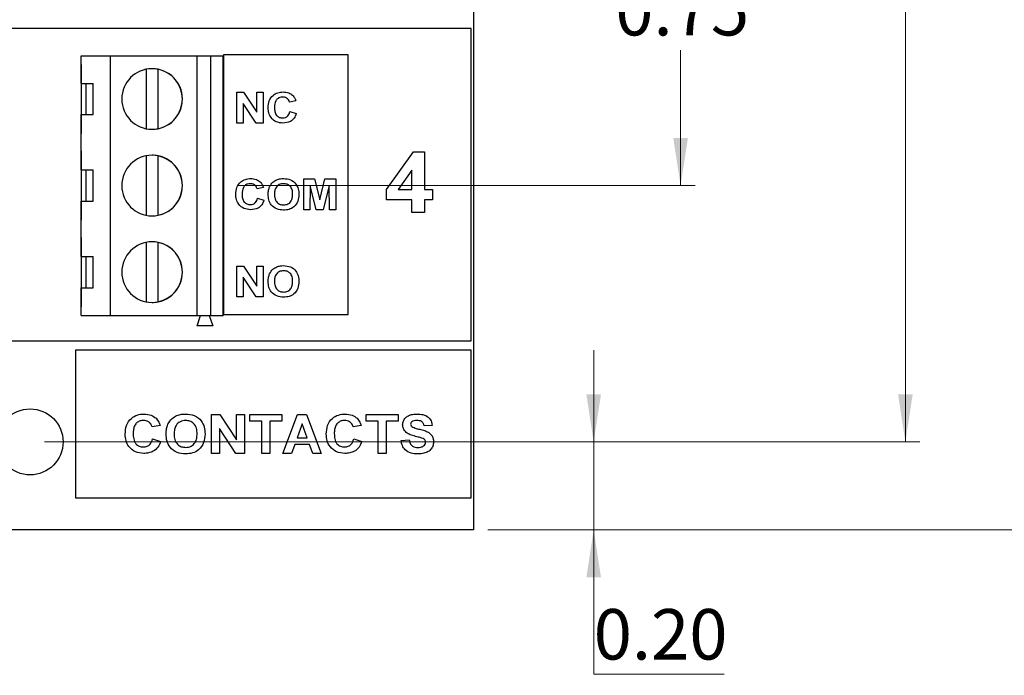
# Model space of a CAD drawing. Units: inches. Extents: x 0.1 to 14.1, y 0.1 to 9.1.
# Drawn here: x 9.4 to 11.6, y 3.5 to 5 of the extents above; entities that cross this region are included whole.
import ezdxf

# ---------------------------------------------------------------- set-up
doc = ezdxf.new("R2010")
doc.units = ezdxf.units.IN
doc.header["$LTSCALE"] = 0.833333
doc.header["$MEASUREMENT"] = 0
doc.layers.add('FORMAT', color=7, linetype='Continuous')
doc.styles.add('SLDTEXTSTYLE0', font='TXT', dxfattribs={"width": 0.75})
doc.dimstyles.new('SLDDIMSTYLE0', dxfattribs={"dimtxt": 0.114829, "dimasz": 0.108333, "dimexe": 0, "dimexo": 0.0625, "dimgap": 0.028707, "dimtad": 0, "dimtih": 1, "dimtoh": 1, "dimrnd": 1e-09, "dimdsep": 46, "dimtxsty": 'SLDTEXTSTYLE0', "dimsah": 1, "dimcen": 0.09, "dimadec": 0, "dimazin": 2, "dimtfac": 1, "dimtofl": 0, "dimtmove": 0, "dimatfit": 3, "dimfxl": 0, "dimfrac": 2, "dimtolj": 1, "dimtzin": 12, "dimarcsym": 0})
doc.dimstyles.new('SLDDIMSTYLE1', dxfattribs={"dimtxt": 0.114829, "dimasz": 0.108333, "dimexe": 0, "dimexo": 0.0625, "dimgap": 0.028707, "dimtad": 0, "dimtih": 1, "dimtoh": 1, "dimrnd": 1e-09, "dimzin": 4, "dimdsep": 46, "dimtxsty": 'SLDTEXTSTYLE0', "dimsah": 1, "dimcen": 0.09, "dimadec": 0, "dimazin": 1, "dimtfac": 1, "dimtofl": 0, "dimtmove": 0, "dimatfit": 3, "dimfxl": 0, "dimfrac": 2, "dimtolj": 1, "dimtzin": 12, "dimarcsym": 0})
doc.dimstyles.new('SLDDIMSTYLE5', dxfattribs={"dimtxt": 0.114829, "dimasz": 0.108333, "dimexe": 0, "dimexo": 0.0625, "dimgap": 0.028707, "dimtad": 0, "dimtih": 1, "dimtoh": 1, "dimrnd": 1e-09, "dimzin": 0, "dimdsep": 46, "dimtxsty": 'SLDTEXTSTYLE0', "dimsah": 1, "dimcen": 0.09, "dimadec": 0, "dimazin": 0, "dimtfac": 1, "dimtmove": 0, "dimatfit": 0, "dimfxl": 0, "dimfrac": 2, "dimtolj": 1, "dimtzin": 12, "dimarcsym": 0})

# ---------------------------------------------------------------- blocks, each defined once
blk = doc.blocks.new('_D_2')
at = {"color": 7, "linetype": 'Continuous', "lineweight": 18}
for p, q in [((9.8972, 5.3662), (10.9373, 5.3662)), ((10.9045, 5.3662), (10.9045, 5.1067)), ((10.9045, 4.6162), (10.9045, 4.9244)), ((9.8972, 4.6162), (10.9373, 4.6162))]:
    blk.add_line(p, q, dxfattribs=at)
for points in [[(10.9045, 5.3662), (10.8879, 5.2579), (10.9212, 5.2579)], [(10.9045, 4.6162), (10.9212, 4.7246), (10.8879, 4.7246)]]:
    blk.add_solid(points, dxfattribs=at)
at = {"color": 7, "linetype": 'Continuous', "lineweight": 18, "insert": (10.756, 5.0724), "char_height": 0.11483, "attachment_point": 1, "style": 'SLDTEXTSTYLE0'}
blk.add_mtext('0.75', dxfattribs=at)
blk = doc.blocks.new('_D_3')
at = {"color": 7, "linetype": 'Continuous', "lineweight": 18}
for p, q in [((10.4663, 7.6334), (11.9499, 7.6334)), ((11.9171, 7.6334), (11.9171, 5.8513)), ((11.9171, 3.8334), (11.9171, 5.669)), ((10.4663, 3.8334), (11.9499, 3.8334))]:
    blk.add_line(p, q, dxfattribs=at)
for points in [[(11.9171, 7.6334), (11.9004, 7.5251), (11.9338, 7.5251)], [(11.9171, 3.8334), (11.9338, 3.9417), (11.9004, 3.9417)]]:
    blk.add_solid(points, dxfattribs=at)
at = {"color": 7, "linetype": 'Continuous', "lineweight": 18, "insert": (11.7686, 5.817), "char_height": 0.11483, "attachment_point": 1, "style": 'SLDTEXTSTYLE0'}
blk.add_mtext('3.80', dxfattribs=at)
blk = doc.blocks.new('_D_7')
at = {"color": 7, "linetype": 'Continuous', "lineweight": 18}
for p, q in [((9.4585, 7.4334), (11.4484, 7.4334)), ((11.4155, 7.4334), (11.4155, 5.8513)), ((11.4155, 4.0334), (11.4155, 5.669)), ((9.4585, 4.0334), (11.4484, 4.0334))]:
    blk.add_line(p, q, dxfattribs=at)
for points in [[(11.4155, 7.4334), (11.3989, 7.3251), (11.4322, 7.3251)], [(11.4155, 4.0334), (11.4322, 4.1417), (11.3989, 4.1417)]]:
    blk.add_solid(points, dxfattribs=at)
at = {"color": 7, "linetype": 'Continuous', "lineweight": 18, "insert": (11.2671, 5.817), "char_height": 0.11483, "attachment_point": 1, "style": 'SLDTEXTSTYLE0'}
blk.add_mtext('3.40', dxfattribs=at)
blk = doc.blocks.new('_D_9')
at = {"color": 7, "linetype": 'Continuous', "lineweight": 18}
for p, q in [((10.7069, 4.0334), (10.7069, 4.2417)), ((9.4585, 4.0334), (10.7397, 4.0334)), ((10.7069, 4.0334), (10.7069, 3.8334)), ((10.4663, 3.8334), (10.7397, 3.8334)), ((10.7069, 3.5053), (10.7069, 3.8334)), ((11.0039, 3.5053), (10.7069, 3.5053))]:
    blk.add_line(p, q, dxfattribs=at)
for points in [[(10.7069, 4.0334), (10.7236, 4.1417), (10.6903, 4.1417)], [(10.7069, 3.8334), (10.6903, 3.7251), (10.7236, 3.7251)]]:
    blk.add_solid(points, dxfattribs=at)
at = {"color": 7, "linetype": 'Continuous', "lineweight": 18, "insert": (10.7069, 3.6533), "char_height": 0.11483, "attachment_point": 1, "style": 'SLDTEXTSTYLE0'}
blk.add_mtext('0.20', dxfattribs=at)

msp = doc.modelspace()

# ---------------------------------------------------------------- linework, layer by layer
at = {"color": 7, "linetype": 'Continuous', "lineweight": 25}
for p, q in [((10.4335, 7.6334), (10.4335, 3.8334)), ((10.4285, 4.9734), (8.7735, 4.9734)), ((10.4285, 4.2634), (10.4285, 4.9734)), ((9.5415, 4.8485), (9.5415, 4.9115)), ((9.5415, 4.9115), (9.6085, 4.9115)), ((9.5415, 4.8918), (9.5415, 4.9115)), ((9.6085, 4.3209), (9.6085, 4.9115)), ((9.6085, 4.9115), (9.8053, 4.9115)), ((9.8053, 4.3209), (9.8053, 4.9115)), ((9.8053, 4.9115), (9.8368, 4.9115)), ((9.8368, 4.3209), (9.8368, 4.9115)), ((9.8368, 4.9115), (9.8644, 4.9115)), ((9.8644, 4.3209), (9.8644, 4.9115)), ((10.1489, 4.9134), (9.8655, 4.9134)), ((9.8655, 4.9134), (9.8655, 4.3234)), ((10.1489, 4.3234), (10.1489, 4.9134)), ((9.5415, 4.8918), (9.5415, 4.7343)), ((9.6892, 4.8806), (9.6892, 4.7456)), ((9.7167, 4.7456), (9.7167, 4.8806)), ((9.5415, 4.8485), (9.5691, 4.8485)), ((9.5415, 4.8485), (9.5415, 4.7776)), ((9.5534, 4.7776), (9.5534, 4.8485)), ((9.5691, 4.7776), (9.5691, 4.8485)), ((9.896, 4.7583), (9.896, 4.8283)), ((9.896, 4.8283), (9.911, 4.8283)), ((9.911, 4.8283), (9.9409, 4.7828)), ((9.9409, 4.8283), (9.9553, 4.8283)), ((9.9409, 4.7828), (9.9409, 4.8283)), ((9.9553, 4.8283), (9.9553, 4.7583)), ((9.9398, 4.7583), (9.9104, 4.8032)), ((9.9104, 4.8032), (9.9104, 4.7583)), ((10.0297, 4.8086), (10.0154, 4.8059)), ((9.5415, 4.7776), (9.5691, 4.7776)), ((9.5415, 4.6517), (9.5415, 4.7776)), ((10.0163, 4.7843), (10.0306, 4.7798)), ((9.9104, 4.7583), (9.896, 4.7583)), ((9.9553, 4.7583), (9.9398, 4.7583)), ((9.5415, 4.695), (9.5415, 4.7343)), ((9.5415, 4.695), (9.5415, 4.5375)), ((9.6892, 4.6837), (9.6892, 4.5487)), ((9.7167, 4.5487), (9.7167, 4.6837)), ((10.2362, 4.607), (10.2974, 4.6932)), ((10.2974, 4.6932), (10.3223, 4.6932)), ((10.3223, 4.6932), (10.3223, 4.6071)), ((9.5415, 4.6517), (9.5691, 4.6517)), ((9.5415, 4.6517), (9.5415, 4.5808)), ((9.5534, 4.5808), (9.5534, 4.6517)), ((9.5691, 4.5808), (9.5691, 4.6517)), ((10.2936, 4.6512), (10.2623, 4.6071)), ((10.2936, 4.6071), (10.2936, 4.6512)), ((9.9561, 4.6116), (9.9418, 4.6089)), ((10.0477, 4.5613), (10.0477, 4.6313)), ((10.0477, 4.6313), (10.072, 4.6313)), ((10.0625, 4.6164), (10.062, 4.5613)), ((10.076, 4.5613), (10.0625, 4.6164)), ((10.072, 4.6313), (10.084, 4.5836)), ((10.084, 4.5836), (10.0961, 4.6313)), ((10.1056, 4.6164), (10.0921, 4.5613)), ((10.0961, 4.6313), (10.1204, 4.6313)), ((10.106, 4.5613), (10.1056, 4.6164)), ((10.1204, 4.6313), (10.1204, 4.5613)), ((10.2362, 4.5837), (10.2362, 4.607)), ((10.2623, 4.6071), (10.2936, 4.6071)), ((10.3223, 4.6071), (10.3403, 4.6071)), ((10.3403, 4.6071), (10.3403, 4.5837)), ((9.5415, 4.4548), (9.5415, 4.5808)), ((9.5415, 4.5808), (9.5691, 4.5808)), ((9.9427, 4.5873), (9.957, 4.5828)), ((10.2936, 4.5837), (10.2362, 4.5837)), ((10.2936, 4.555), (10.2936, 4.5837)), ((10.3403, 4.5837), (10.3223, 4.5837)), ((10.3223, 4.5837), (10.3223, 4.555)), ((10.062, 4.5613), (10.0477, 4.5613)), ((10.0921, 4.5613), (10.076, 4.5613)), ((10.1204, 4.5613), (10.106, 4.5613)), ((10.3223, 4.555), (10.2936, 4.555)), ((9.5415, 4.4981), (9.5415, 4.5375)), ((9.5415, 4.4981), (9.5415, 4.3406)), ((9.6892, 4.4869), (9.6892, 4.3519)), ((9.7167, 4.3519), (9.7167, 4.4869)), ((9.5415, 4.4548), (9.5691, 4.4548)), ((9.5415, 4.4548), (9.5415, 4.3839)), ((9.5534, 4.3839), (9.5534, 4.4548)), ((9.5691, 4.3839), (9.5691, 4.4548)), ((9.896, 4.4333), (9.911, 4.4333)), ((9.896, 4.3633), (9.896, 4.4333)), ((9.911, 4.4333), (9.9409, 4.3878)), ((9.9409, 4.4333), (9.9553, 4.4333)), ((9.9409, 4.3878), (9.9409, 4.4333)), ((9.9553, 4.4333), (9.9553, 4.3633)), ((9.9398, 4.3633), (9.9104, 4.4082)), ((9.9104, 4.4082), (9.9104, 4.3633)), ((9.5415, 4.3209), (9.5415, 4.3839)), ((9.5415, 4.3839), (9.5691, 4.3839)), ((9.9104, 4.3633), (9.896, 4.3633)), ((9.9553, 4.3633), (9.9398, 4.3633)), ((9.5415, 4.3209), (9.5415, 4.3406)), ((9.5415, 4.3209), (9.6085, 4.3209)), ((9.6085, 4.3209), (9.8053, 4.3209)), ((9.8053, 4.3209), (9.8368, 4.3209)), ((9.8053, 4.2973), (9.8132, 4.3209)), ((9.8329, 4.3209), (9.8408, 4.2973)), ((9.8368, 4.3209), (9.8644, 4.3209)), ((9.8655, 4.3234), (10.1489, 4.3234)), ((9.8408, 4.2973), (9.8053, 4.2973)), ((8.7735, 4.2634), (10.4285, 4.2634)), ((9.5288, 4.2417), (9.5288, 3.9062)), ((10.4285, 4.2417), (9.5288, 4.2417)), ((10.4285, 3.9062), (10.4285, 4.2417)), ((9.8382, 4.0957), (9.8571, 4.0957)), ((9.8382, 4.0072), (9.8382, 4.0957)), ((9.8571, 4.0957), (9.8949, 4.0381)), ((9.8949, 4.0957), (9.9131, 4.0957)), ((9.8949, 4.0381), (9.8949, 4.0957)), ((9.9131, 4.0957), (9.9131, 4.0072)), ((9.9255, 4.0957), (9.9981, 4.0957)), ((9.9255, 4.0809), (9.9255, 4.0957)), ((9.9528, 4.0809), (9.9255, 4.0809)), ((9.9528, 4.0072), (9.9528, 4.0809)), ((9.9709, 4.0809), (9.9709, 4.0072)), ((9.9981, 4.0809), (9.9709, 4.0809)), ((9.9981, 4.0957), (9.9981, 4.0809)), ((10.0004, 4.0072), (10.0336, 4.0957)), ((10.0441, 4.0741), (10.0326, 4.0424)), ((10.0336, 4.0957), (10.0542, 4.0957)), ((10.0557, 4.0424), (10.0441, 4.0741)), ((10.0542, 4.0957), (10.0877, 4.0072)), ((10.1898, 4.0957), (10.2624, 4.0957)), ((10.1898, 4.0809), (10.1898, 4.0957)), ((10.2171, 4.0809), (10.1898, 4.0809)), ((10.2171, 4.0072), (10.2171, 4.0809)), ((10.2352, 4.0809), (10.2352, 4.0072)), ((10.2624, 4.0809), (10.2352, 4.0809)), ((10.2624, 4.0957), (10.2624, 4.0809)), ((9.7213, 4.0707), (9.7032, 4.0673)), ((9.8563, 4.0639), (9.8563, 4.0072)), ((9.8935, 4.0072), (9.8563, 4.0639)), ((10.1785, 4.0707), (10.1603, 4.0673)), ((10.3396, 4.0707), (10.3214, 4.0696)), ((9.7043, 4.0401), (9.7225, 4.0344)), ((10.0326, 4.0424), (10.0557, 4.0424)), ((10.1615, 4.0401), (10.1796, 4.0344)), ((10.2692, 4.0367), (10.2874, 4.0378)), ((9.8563, 4.0072), (9.8382, 4.0072)), ((9.9131, 4.0072), (9.8935, 4.0072)), ((9.9709, 4.0072), (9.9528, 4.0072)), ((10.0199, 4.0072), (10.0004, 4.0072)), ((10.0272, 4.0276), (10.0199, 4.0072)), ((10.0611, 4.0276), (10.0272, 4.0276)), ((10.0685, 4.0072), (10.0611, 4.0276)), ((10.0877, 4.0072), (10.0685, 4.0072)), ((10.2352, 4.0072), (10.2171, 4.0072)), ((9.5288, 3.9062), (10.4285, 3.9062)), ((10.4335, 3.8334), (7.4335, 3.8334))]:
    msp.add_line(p, q, dxfattribs=at)
msp.add_circle((9.4257, 4.0334), 0.075, dxfattribs=at)
for centre, start, end in [((9.703, 4.8131), 90, 270), ((9.703, 4.8131), 270, 90), ((9.703, 4.8131), 78.463, 90), ((9.703, 4.8131), 281.537, 78.463), ((9.703, 4.8131), 270, 281.537), ((9.703, 4.6162), 90, 270), ((9.703, 4.6162), 270, 90), ((9.703, 4.6162), 78.463, 90), ((9.703, 4.6162), 281.537, 78.463), ((9.703, 4.6162), 270, 281.537), ((9.703, 4.4194), 90, 270), ((9.703, 4.4194), 270, 90), ((9.703, 4.4194), 78.463, 90), ((9.703, 4.4194), 281.537, 78.463), ((9.703, 4.4194), 270, 281.537)]:
    msp.add_arc(centre, 0.0689, start, end, dxfattribs=at)
for points, knots in [([(9.9669, 4.7932), (9.9673, 4.7984), (9.968, 4.8089), (9.9765, 4.8215), (9.9884, 4.8283), (9.9967, 4.8289), (10.0008, 4.8292)], [0, 0, 0, 0, 0.280546, 0.559371, 0.779414, 1, 1, 1, 1]), ([(9.9998, 4.8175), (9.9977, 4.8174), (9.9934, 4.8171), (9.9878, 4.8139), (9.9819, 4.8066), (9.9815, 4.7993), (9.9813, 4.7942)], [0, 0, 0, 0, 0.187265, 0.374186, 0.560923, 1, 1, 1, 1]), ([(10.0154, 4.8059), (10.0147, 4.8078), (10.0134, 4.8115), (10.0092, 4.8153), (10.0044, 4.8173), (10.0013, 4.8175), (9.9998, 4.8175)], [0, 0, 0, 0, 0.27974, 0.559182, 0.779457, 1, 1, 1, 1]), ([(10.0008, 4.8292), (10.0052, 4.8289), (10.0132, 4.8284), (10.0195, 4.8236), (10.0223, 4.8216)], [0, 0, 0, 0, 0.560052, 1, 1, 1, 1]), ([(10.0223, 4.8216), (10.0242, 4.8194), (10.0275, 4.8155), (10.0291, 4.8107), (10.0297, 4.8086)], [0, 0, 0, 0, 0.55902, 1, 1, 1, 1]), ([(10.0002, 4.7583), (9.9952, 4.7588), (9.985, 4.7599), (9.9735, 4.7692), (9.9676, 4.7812), (9.9672, 4.7892), (9.9669, 4.7932)], [0, 0, 0, 0, 0.279795, 0.55901, 0.779182, 1, 1, 1, 1]), ([(9.9813, 4.7942), (9.9814, 4.791), (9.9816, 4.7845), (9.985, 4.7759), (9.992, 4.7707), (9.9971, 4.7702), (9.9997, 4.77)], [0, 0, 0, 0, 0.281342, 0.560366, 0.779969, 1, 1, 1, 1]), ([(9.9997, 4.77), (10.0019, 4.7702), (10.0064, 4.7706), (10.0132, 4.7754), (10.0151, 4.781), (10.0163, 4.7843)], [0, 0, 0, 0, 0.2806, 0.560668, 1, 1, 1, 1]), ([(10.0306, 4.7798), (10.0293, 4.7763), (10.0266, 4.7692), (10.0161, 4.7598), (10.0062, 4.7589), (10.0002, 4.7583)], [0, 0, 0, 0, 0.281073, 0.561051, 1, 1, 1, 1]), ([(9.8933, 4.5962), (9.8937, 4.6014), (9.8944, 4.6119), (9.9029, 4.6245), (9.9148, 4.6313), (9.9231, 4.6319), (9.9272, 4.6322)], [0, 0, 0, 0, 0.280547, 0.559371, 0.779414, 1, 1, 1, 1]), ([(9.9262, 4.6205), (9.9241, 4.6204), (9.9198, 4.6201), (9.9142, 4.6169), (9.9083, 4.6096), (9.9079, 4.6023), (9.9077, 4.5972)], [0, 0, 0, 0, 0.187265, 0.374185, 0.560922, 1, 1, 1, 1]), ([(9.9418, 4.6089), (9.9411, 4.6108), (9.9398, 4.6145), (9.9356, 4.6183), (9.9308, 4.6203), (9.9277, 4.6205), (9.9262, 4.6205)], [0, 0, 0, 0, 0.279741, 0.559182, 0.779457, 1, 1, 1, 1]), ([(9.9272, 4.6322), (9.9316, 4.6319), (9.9396, 4.6314), (9.9459, 4.6266), (9.9487, 4.6246)], [0, 0, 0, 0, 0.560052, 1, 1, 1, 1]), ([(9.9487, 4.6246), (9.9506, 4.6224), (9.9539, 4.6185), (9.9555, 4.6137), (9.9561, 4.6116)], [0, 0, 0, 0, 0.559019, 1, 1, 1, 1]), ([(9.9669, 4.5959), (9.967, 4.5993), (9.9672, 4.6054), (9.9693, 4.6112), (9.9702, 4.6137)], [0, 0, 0, 0, 0.560187, 1, 1, 1, 1]), ([(9.9702, 4.6137), (9.9724, 4.6175), (9.9764, 4.6242), (9.9833, 4.6278), (9.9863, 4.6295)], [0, 0, 0, 0, 0.559737, 1, 1, 1, 1]), ([(10.002, 4.6205), (9.9986, 4.6202), (9.9918, 4.6195), (9.9845, 4.6126), (9.9816, 4.6043), (9.9814, 4.599), (9.9813, 4.5964)], [0, 0, 0, 0, 0.279559, 0.55813, 0.778758, 1, 1, 1, 1]), ([(9.9863, 4.6295), (9.9891, 4.6304), (9.9942, 4.632), (9.9995, 4.6321), (10.0018, 4.6322)], [0, 0, 0, 0, 0.559597, 1, 1, 1, 1]), ([(10.0018, 4.6322), (10.0072, 4.6317), (10.0178, 4.6308), (10.0301, 4.6213), (10.0362, 4.6088), (10.0367, 4.6004), (10.0369, 4.5962)], [0, 0, 0, 0, 0.280084, 0.558969, 0.779128, 1, 1, 1, 1]), ([(10.0226, 4.5965), (10.0224, 4.5999), (10.0221, 4.6066), (10.0175, 4.6152), (10.0099, 4.6199), (10.0046, 4.6203), (10.002, 4.6205)], [0, 0, 0, 0, 0.280982, 0.559721, 0.779545, 1, 1, 1, 1]), ([(9.9267, 4.5613), (9.9216, 4.5618), (9.9114, 4.5629), (9.8999, 4.5722), (9.894, 4.5842), (9.8936, 4.5922), (9.8933, 4.5962)], [0, 0, 0, 0, 0.279795, 0.55901, 0.779183, 1, 1, 1, 1]), ([(9.9077, 4.5972), (9.9078, 4.594), (9.908, 4.5875), (9.9115, 4.5789), (9.9185, 4.5737), (9.9235, 4.5732), (9.9261, 4.573)], [0, 0, 0, 0, 0.2813425, 0.5603655, 0.7799693, 1, 1, 1, 1]), ([(10.002, 4.5604), (9.9967, 4.5608), (9.9861, 4.5617), (9.9738, 4.571), (9.9677, 4.5834), (9.9672, 4.5917), (9.9669, 4.5959)], [0, 0, 0, 0, 0.280181, 0.559054, 0.779182, 1, 1, 1, 1]), ([(9.9813, 4.5964), (9.9814, 4.593), (9.9818, 4.5862), (9.9866, 4.5778), (9.994, 4.5728), (9.9993, 4.5723), (10.002, 4.5721)], [0, 0, 0, 0, 0.2809371, 0.5598158, 0.7797493, 1, 1, 1, 1]), ([(10.002, 4.5721), (10.0054, 4.5725), (10.0122, 4.5733), (10.0193, 4.5803), (10.0222, 4.5886), (10.0224, 4.5939), (10.0226, 4.5965)], [0, 0, 0, 0, 0.27929, 0.558116, 0.77873, 1, 1, 1, 1]), ([(10.0369, 4.5962), (10.0365, 4.5909), (10.0358, 4.5803), (10.0268, 4.5678), (10.0145, 4.5612), (10.0062, 4.5607), (10.002, 4.5604)], [0, 0, 0, 0, 0.280371, 0.559197, 0.779285, 1, 1, 1, 1]), ([(9.9261, 4.573), (9.9283, 4.5732), (9.9328, 4.5736), (9.9396, 4.5784), (9.9415, 4.584), (9.9427, 4.5873)], [0, 0, 0, 0, 0.2806, 0.560669, 1, 1, 1, 1]), ([(9.957, 4.5828), (9.9557, 4.5793), (9.953, 4.5722), (9.9425, 4.5628), (9.9327, 4.5619), (9.9267, 4.5613)], [0, 0, 0, 0, 0.281073, 0.56105, 1, 1, 1, 1]), ([(9.9863, 4.4315), (9.9891, 4.4324), (9.9942, 4.434), (9.9995, 4.4341), (10.0018, 4.4342)], [0, 0, 0, 0, 0.559597, 1, 1, 1, 1]), ([(10.0018, 4.4342), (10.0072, 4.4337), (10.0178, 4.4328), (10.0301, 4.4233), (10.0362, 4.4108), (10.0367, 4.4024), (10.0369, 4.3982)], [0, 0, 0, 0, 0.280084, 0.558969, 0.779128, 1, 1, 1, 1]), ([(9.9669, 4.3979), (9.967, 4.4013), (9.9672, 4.4074), (9.9693, 4.4132), (9.9702, 4.4157)], [0, 0, 0, 0, 0.560187, 1, 1, 1, 1]), ([(9.9702, 4.4157), (9.9724, 4.4195), (9.9764, 4.4262), (9.9833, 4.4298), (9.9863, 4.4315)], [0, 0, 0, 0, 0.559737, 1, 1, 1, 1]), ([(10.002, 4.4225), (9.9986, 4.4222), (9.9918, 4.4215), (9.9845, 4.4146), (9.9816, 4.4063), (9.9814, 4.401), (9.9813, 4.3984)], [0, 0, 0, 0, 0.279559, 0.558131, 0.778758, 1, 1, 1, 1]), ([(10.0226, 4.3985), (10.0224, 4.4019), (10.0221, 4.4086), (10.0175, 4.4172), (10.0099, 4.4219), (10.0046, 4.4223), (10.002, 4.4225)], [0, 0, 0, 0, 0.280982, 0.559721, 0.779545, 1, 1, 1, 1]), ([(10.002, 4.3624), (9.9967, 4.3628), (9.9861, 4.3637), (9.9738, 4.373), (9.9677, 4.3854), (9.9672, 4.3937), (9.9669, 4.3979)], [0, 0, 0, 0, 0.280181, 0.559054, 0.779182, 1, 1, 1, 1]), ([(9.9813, 4.3984), (9.9814, 4.395), (9.9818, 4.3882), (9.9866, 4.3798), (9.994, 4.3748), (9.9993, 4.3743), (10.002, 4.3741)], [0, 0, 0, 0, 0.280938, 0.559816, 0.779749, 1, 1, 1, 1]), ([(10.002, 4.3741), (10.0054, 4.3745), (10.0122, 4.3753), (10.0193, 4.3823), (10.0222, 4.3906), (10.0224, 4.3959), (10.0226, 4.3985)], [0, 0, 0, 0, 0.27929, 0.558116, 0.77873, 1, 1, 1, 1]), ([(10.0369, 4.3982), (10.0365, 4.3929), (10.0358, 4.3823), (10.0268, 4.3698), (10.0145, 4.3632), (10.0062, 4.3627), (10.002, 4.3624)], [0, 0, 0, 0, 0.2803713, 0.5591971, 0.7792851, 1, 1, 1, 1]), ([(9.6419, 4.0512), (9.6424, 4.0579), (9.6432, 4.0711), (9.654, 4.087), (9.6691, 4.0957), (9.6795, 4.0964), (9.6847, 4.0968)], [0, 0, 0, 0, 0.280547, 0.559372, 0.779413, 1, 1, 1, 1]), ([(9.6847, 4.0968), (9.6904, 4.0964), (9.7004, 4.0957), (9.7084, 4.0898), (9.712, 4.0871)], [0, 0, 0, 0, 0.560053, 1, 1, 1, 1]), ([(9.7594, 4.0933), (9.763, 4.0945), (9.7694, 4.0965), (9.7761, 4.0967), (9.7791, 4.0968)], [0, 0, 0, 0, 0.559605, 1, 1, 1, 1]), ([(9.7791, 4.0968), (9.7858, 4.0962), (9.7993, 4.0951), (9.8149, 4.083), (9.8225, 4.0672), (9.8231, 4.0566), (9.8234, 4.0513)], [0, 0, 0, 0, 0.2800843, 0.5589701, 0.7791286, 1, 1, 1, 1]), ([(10.0991, 4.0512), (10.0995, 4.0579), (10.1004, 4.0711), (10.1112, 4.087), (10.1263, 4.0957), (10.1367, 4.0964), (10.1419, 4.0968)], [0, 0, 0, 0, 0.280547, 0.55937, 0.779414, 1, 1, 1, 1]), ([(10.1419, 4.0968), (10.1475, 4.0964), (10.1576, 4.0957), (10.1656, 4.0898), (10.1691, 4.0871)], [0, 0, 0, 0, 0.560052, 1, 1, 1, 1]), ([(10.2726, 4.0724), (10.273, 4.0752), (10.2736, 4.0809), (10.2785, 4.0882), (10.286, 4.0936), (10.2952, 4.0964), (10.3019, 4.0967), (10.3053, 4.0968)], [0, 0, 0, 0, 0.186342, 0.372743, 0.559216, 0.779409, 1, 1, 1, 1]), ([(10.3053, 4.0968), (10.3098, 4.0966), (10.3189, 4.0962), (10.3307, 4.0909), (10.3382, 4.0814), (10.3391, 4.0743), (10.3396, 4.0707)], [0, 0, 0, 0, 0.281098, 0.560369, 0.779987, 1, 1, 1, 1]), ([(9.6835, 4.0821), (9.6808, 4.0819), (9.6754, 4.0815), (9.6683, 4.0774), (9.6629, 4.0707), (9.6604, 4.0619), (9.6602, 4.0557), (9.6601, 4.0525)], [0, 0, 0, 0, 0.186715, 0.37309, 0.55928, 0.779344, 1, 1, 1, 1]), ([(9.7032, 4.0673), (9.7024, 4.0697), (9.7007, 4.0744), (9.6953, 4.0792), (9.6894, 4.0817), (9.6854, 4.0819), (9.6835, 4.0821)], [0, 0, 0, 0, 0.279742, 0.559185, 0.779459, 1, 1, 1, 1]), ([(9.712, 4.0871), (9.7143, 4.0844), (9.7185, 4.0795), (9.7205, 4.0734), (9.7213, 4.0707)], [0, 0, 0, 0, 0.559017, 1, 1, 1, 1]), ([(9.7391, 4.0734), (9.7419, 4.0782), (9.7469, 4.0867), (9.7556, 4.0913), (9.7594, 4.0933)], [0, 0, 0, 0, 0.559737, 1, 1, 1, 1]), ([(9.7793, 4.0821), (9.775, 4.0816), (9.7664, 4.0807), (9.7572, 4.072), (9.7535, 4.0615), (9.7533, 4.0548), (9.7531, 4.0515)], [0, 0, 0, 0, 0.279561, 0.55813, 0.778757, 1, 1, 1, 1]), ([(9.8053, 4.0517), (9.8051, 4.056), (9.8047, 4.0645), (9.7989, 4.0753), (9.7893, 4.0813), (9.7826, 4.0818), (9.7793, 4.0821)], [0, 0, 0, 0, 0.280982, 0.559723, 0.779545, 1, 1, 1, 1]), ([(10.1406, 4.0821), (10.1379, 4.0819), (10.1326, 4.0815), (10.1254, 4.0774), (10.12, 4.0707), (10.1176, 4.0619), (10.1173, 4.0557), (10.1172, 4.0525)], [0, 0, 0, 0, 0.186716, 0.373088, 0.559279, 0.779344, 1, 1, 1, 1]), ([(10.1603, 4.0673), (10.1595, 4.0697), (10.1579, 4.0744), (10.1525, 4.0792), (10.1465, 4.0817), (10.1426, 4.0819), (10.1406, 4.0821)], [0, 0, 0, 0, 0.279741, 0.559183, 0.779454, 1, 1, 1, 1]), ([(10.1691, 4.0871), (10.1715, 4.0844), (10.1756, 4.0795), (10.1776, 4.0734), (10.1785, 4.0707)], [0, 0, 0, 0, 0.559017, 1, 1, 1, 1]), ([(10.2936, 4.0789), (10.2927, 4.0781), (10.2911, 4.0766), (10.2909, 4.0745), (10.2908, 4.0736)], [0, 0, 0, 0, 0.558756, 1, 1, 1, 1]), ([(10.3055, 4.0821), (10.3031, 4.082), (10.2989, 4.0819), (10.2952, 4.0798), (10.2936, 4.0789)], [0, 0, 0, 0, 0.560548, 1, 1, 1, 1]), ([(10.3214, 4.0696), (10.321, 4.0717), (10.3201, 4.0758), (10.3145, 4.0816), (10.3089, 4.0819), (10.3055, 4.0821)], [0, 0, 0, 0, 0.281542, 0.560329, 1, 1, 1, 1]), ([(9.6601, 4.0525), (9.6602, 4.0485), (9.6605, 4.0403), (9.6648, 4.0294), (9.6737, 4.0229), (9.6801, 4.0222), (9.6833, 4.0219)], [0, 0, 0, 0, 0.281342, 0.560364, 0.779967, 1, 1, 1, 1]), ([(9.735, 4.0509), (9.7351, 4.0552), (9.7353, 4.063), (9.738, 4.0702), (9.7391, 4.0734)], [0, 0, 0, 0, 0.560188, 1, 1, 1, 1]), ([(9.7793, 4.0208), (9.7836, 4.0213), (9.7922, 4.0223), (9.8012, 4.0312), (9.8049, 4.0417), (9.8051, 4.0484), (9.8053, 4.0517)], [0, 0, 0, 0, 0.27929, 0.558116, 0.77873, 1, 1, 1, 1]), ([(10.1172, 4.0525), (10.1174, 4.0485), (10.1176, 4.0403), (10.122, 4.0294), (10.1308, 4.0229), (10.1373, 4.0222), (10.1405, 4.0219)], [0, 0, 0, 0, 0.281342, 0.560365, 0.779969, 1, 1, 1, 1]), ([(10.281, 4.0547), (10.2783, 4.0575), (10.2736, 4.0625), (10.2729, 4.0694), (10.2726, 4.0724)], [0, 0, 0, 0, 0.5594328, 1, 1, 1, 1]), ([(10.3017, 4.046), (10.2975, 4.0471), (10.2902, 4.0489), (10.2838, 4.0529), (10.281, 4.0547)], [0, 0, 0, 0, 0.560735, 1, 1, 1, 1]), ([(10.2908, 4.0736), (10.291, 4.0724), (10.2913, 4.0703), (10.2928, 4.0689), (10.2935, 4.0683)], [0, 0, 0, 0, 0.558265, 1, 1, 1, 1]), ([(10.2935, 4.0683), (10.2968, 4.0667), (10.3035, 4.0636), (10.3144, 4.0616), (10.3241, 4.0587), (10.3326, 4.0549), (10.3387, 4.0491), (10.3425, 4.0415), (10.3428, 4.036), (10.343, 4.0332)], [0, 0, 0, 0, 0.166273, 0.333384, 0.500434, 0.625524, 0.750386, 0.875028, 1, 1, 1, 1]), ([(9.6841, 4.0072), (9.6776, 4.0078), (9.6648, 4.0091), (9.6502, 4.021), (9.6428, 4.0361), (9.6422, 4.0462), (9.6419, 4.0512)], [0, 0, 0, 0, 0.279795, 0.55901, 0.779183, 1, 1, 1, 1]), ([(9.6833, 4.0219), (9.6862, 4.0222), (9.6918, 4.0227), (9.7005, 4.0288), (9.7029, 4.0358), (9.7043, 4.0401)], [0, 0, 0, 0, 0.2805988, 0.5606671, 1, 1, 1, 1]), ([(9.7225, 4.0344), (9.7208, 4.0299), (9.7174, 4.021), (9.707, 4.0119), (9.6953, 4.0077), (9.6878, 4.0074), (9.6841, 4.0072)], [0, 0, 0, 0, 0.280085, 0.559077, 0.779349, 1, 1, 1, 1]), ([(9.7793, 4.0061), (9.7726, 4.0066), (9.7592, 4.0077), (9.7437, 4.0195), (9.7359, 4.0352), (9.7353, 4.0456), (9.735, 4.0509)], [0, 0, 0, 0, 0.280182, 0.559053, 0.779183, 1, 1, 1, 1]), ([(9.7531, 4.0515), (9.7533, 4.0472), (9.7538, 4.0387), (9.7598, 4.028), (9.7692, 4.0217), (9.7759, 4.0211), (9.7793, 4.0208)], [0, 0, 0, 0, 0.280938, 0.559816, 0.779751, 1, 1, 1, 1]), ([(9.8234, 4.0513), (9.823, 4.0446), (9.822, 4.0312), (9.8106, 4.0153), (9.7951, 4.0071), (9.7846, 4.0064), (9.7793, 4.0061)], [0, 0, 0, 0, 0.280371, 0.559197, 0.779283, 1, 1, 1, 1]), ([(10.1412, 4.0072), (10.1348, 4.0078), (10.1219, 4.0091), (10.1074, 4.021), (10.1, 4.0361), (10.0994, 4.0462), (10.0991, 4.0512)], [0, 0, 0, 0, 0.279794, 0.55901, 0.779183, 1, 1, 1, 1]), ([(10.1405, 4.0219), (10.1433, 4.0222), (10.149, 4.0227), (10.1576, 4.0288), (10.16, 4.0358), (10.1615, 4.0401)], [0, 0, 0, 0, 0.2806, 0.5606711, 1, 1, 1, 1]), ([(10.1796, 4.0344), (10.1779, 4.0299), (10.1745, 4.021), (10.1641, 4.0119), (10.1525, 4.0077), (10.145, 4.0074), (10.1412, 4.0072)], [0, 0, 0, 0, 0.280085, 0.559077, 0.779349, 1, 1, 1, 1]), ([(10.3067, 4.0061), (10.3016, 4.0063), (10.2915, 4.0068), (10.2786, 4.0138), (10.2714, 4.025), (10.2699, 4.0328), (10.2692, 4.0367)], [0, 0, 0, 0, 0.280767, 0.559486, 0.779364, 1, 1, 1, 1]), ([(10.2874, 4.0378), (10.288, 4.0352), (10.2893, 4.0299), (10.2942, 4.0239), (10.3008, 4.0211), (10.305, 4.0209), (10.3071, 4.0208)], [0, 0, 0, 0, 0.280561, 0.559195, 0.779267, 1, 1, 1, 1]), ([(10.3164, 4.0422), (10.3136, 4.043), (10.3088, 4.0443), (10.3038, 4.0455), (10.3017, 4.046)], [0, 0, 0, 0, 0.55996, 1, 1, 1, 1]), ([(10.343, 4.0332), (10.3426, 4.03), (10.3419, 4.0237), (10.3365, 4.0154), (10.3283, 4.0094), (10.3179, 4.0065), (10.3104, 4.0062), (10.3067, 4.0061)], [0, 0, 0, 0, 0.186269, 0.372743, 0.559172, 0.779358, 1, 1, 1, 1]), ([(10.3071, 4.0208), (10.3093, 4.0209), (10.3138, 4.0211), (10.3197, 4.0235), (10.324, 4.0277), (10.3245, 4.0313), (10.3248, 4.033)], [0, 0, 0, 0, 0.281233, 0.561005, 0.781111, 1, 1, 1, 1]), ([(10.3248, 4.033), (10.3247, 4.0343), (10.3244, 4.0368), (10.3212, 4.0403), (10.3182, 4.0415), (10.3164, 4.0422)], [0, 0, 0, 0, 0.279701, 0.558978, 1, 1, 1, 1])]:
    msp.add_open_spline(points, degree=3, knots=knots, dxfattribs=at)
at = {"layer": 'FORMAT'}
msp.add_line((9.8644, 4.9115), (9.8644, 4.3209), dxfattribs=at)

# ---------------------------------------------------------------- dimensions: what is measured, and where the dimension line sits
at = {"color": 7, "linetype": 'Continuous', "lineweight": 18}
for base, p1, p2, dimstyle, picture, middle in [((11.9171, 3.8334), (10.4335, 7.6334), (10.4335, 3.8334), 'SLDDIMSTYLE1', '_D_3', (11.9171, 5.7601)), ((11.4155, 4.0334), (9.4257, 7.4334), (9.4257, 4.0334), 'SLDDIMSTYLE1', '_D_7', (11.4155, 5.7601)), ((10.9045, 4.6162), (9.8644, 5.3662), (9.8644, 4.6162), 'SLDDIMSTYLE0', '_D_2', (10.9045, 5.0155)), ((10.7069, 3.8334), (9.4257, 4.0334), (10.4335, 3.8334), 'SLDDIMSTYLE5', '_D_9', (10.7069, 3.5965))]:
    dim = msp.add_linear_dim(base=base, p1=p1, p2=p2, angle=90, dimstyle=dimstyle, dxfattribs=at)
    dim.commit()
    dim.dimension.update_dxf_attribs({"geometry": picture, "text_midpoint": middle, "dimtype": 160})

doc.saveas('drawing.dxf')
